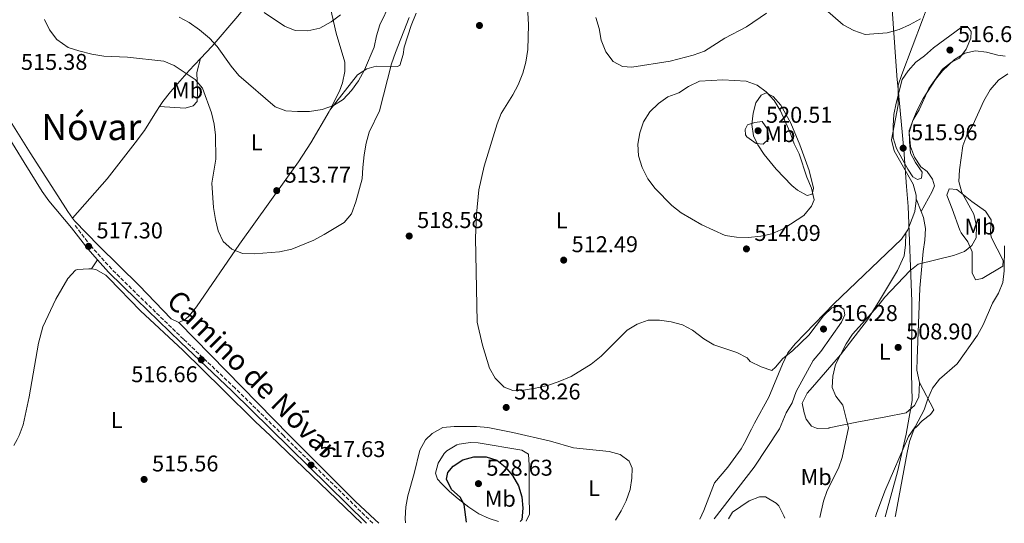
# Model space of a CAD drawing. Units: metres. Extents: x 583515 to 586960, y 4733564 to 4735919.
# Drawn here: x 585981 to 586414, y 4733596 to 4733817 of the extents above; entities that cross this region are included whole.
import ezdxf
from ezdxf.enums import TextEntityAlignment as Align

# ---------------------------------------------------------------- set-up
doc = ezdxf.new("R2010")
doc.units = ezdxf.units.M
doc.header["$MEASUREMENT"] = 0
doc.linetypes.add('DGN Style 3', pattern=[2.435890702152634, 1.739921930109024, -0.6959687720436097])
for name, color, linetype, lineweight in [('Camino', 7, 'DGN Style 3', 0), ('Cota de punto acotado terreno', 7, 'Continuous', 0), ('Curva de nivel directora', 30, 'Continuous', 30), ('Curva de nivel intermedia', 30, 'Continuous', 0), ('Etiqueta de uso rústico', 92, 'Continuous', 0), ('Límite de municipio', 7, 'Continuous', 0), ('Línea de cambio de uso (parcela vista)', 92, 'Continuous', 0), ('Margen derecho', 7, 'Continuous', 0), ('Máximo embalsamiento', 142, 'Continuous', 0), ('Punto acotado terreno (símbolo)', 7, 'Continuous', 0), ('Texto de Área (paraje) menor', 7, 'Continuous', 0)]:
    doc.layers.add(name, color=color, linetype=linetype, lineweight=lineweight)
doc.styles.add('Style-Arial', font='arial.ttf')

# ---------------------------------------------------------------- blocks, each defined once
blk = doc.blocks.new('5PATER')
at = {"layer": 'Máximo embalsamiento', "linetype": 'Continuous', "lineweight": 0}
h = blk.add_hatch(color=51, dxfattribs=at)
edge = h.paths.add_edge_path()
edge.add_ellipse((0, 0), major_axis=(-0.1095731443231308, -0.1110710700762829), ratio=0.9994222409660317, start_angle=0, end_angle=360)

msp = doc.modelspace()

# ---------------------------------------------------------------- linework, layer by layer
at = {"layer": 'Camino', "color": 7, "linetype": 'DGN Style 3', "lineweight": 0}
msp.add_polyline3d([(586136.0500000012, 4733595.720000002, 518.9400000000026), (586096.8599999996, 4733634.15, 517.229999999996), (586075.5599999983, 4733655.040000001, 516.300000000003), (586052.8700000013, 4733676.550000002, 516.300000000003), (586033.5799999972, 4733695.27, 515.6100000000006), (586021.3799999976, 4733707.290000003, 516.979999999996), (586012.3000000005, 4733717.359999999, 516.979999999996), (586005.1900000004, 4733726.590000001, 516.979999999996)], dxfattribs=at)
at = {"layer": 'Curva de nivel directora', "color": 30, "linetype": 'Continuous', "lineweight": 30, "elevation": 525.0000000000003, "flags": 128}
msp.add_lwpolyline([(586177.2500000001, 4733596.230000001), (586176.289999999, 4733603.949999999), (586174.4200000004, 4733607.150000002), (586170.6699999997, 4733610.570000002), (586168.5199999996, 4733615.100000001), (586169.0499999992, 4733618.02), (586171.4400000009, 4733620.78), (586175.6299999997, 4733623.510000002), (586180.5499999992, 4733624.840000001), (586185.8600000001, 4733624.859999999), (586190.6399999988, 4733623.390000001), (586194.2599999999, 4733620.430000002), (586197.5399999989, 4733616.66), (586200.1299999994, 4733612.160000001), (586201.5399999998, 4733607.310000001), (586202.0400000005, 4733602.330000001), (586201.5199999998, 4733597.25), (586200.8699999994, 4733596.52)], dxfattribs=at)
at = {"layer": 'Curva de nivel intermedia', "color": 30, "linetype": 'Continuous', "lineweight": 0, "flags": 128}
for points, elevation in [([(586103.0700000012, 4733776.469999999), (586108.3300000007, 4733776.51), (586113.8200000002, 4733777.380000001), (586118.78, 4733779.179999998), (586123.0300000013, 4733781.809999999), (586126.7700000008, 4733785.680000001), (586129.8100000006, 4733789.939999999), (586132.4700000006, 4733794.8), (586136.6799999994, 4733804.8), (586137.6800000007, 4733809.699999999), (586139.1700000016, 4733814.57), (586143.7500000015, 4733823.980000001)], 510), ([(586203.86, 4733825.46), (586204.5100000004, 4733814.57), (586204.2199999999, 4733803.800000001), (586203.3300000002, 4733798.140000001), (586202.0600000006, 4733793.309999999), (586199.9400000017, 4733788.28), (586197.5999999992, 4733783.859999998), (586192.530000002, 4733775.689999999), (586190.6600000013, 4733771.050000001), (586185.0500000009, 4733752.510000001), (586182.6500000004, 4733742.079999999), (586181.6900000015, 4733731.439999999), (586181.250000001, 4733721.05), (586181.8800000014, 4733683.92), (586184.2999999999, 4733673.869999997), (586187.350000001, 4733663.74), (586189.8900000001, 4733659.369999998), (586193.7800000015, 4733655.4), (586197.5600000012, 4733653.960000001), (586202.2700000008, 4733654.140000001), (586207.51, 4733655.01), (586212.8800000012, 4733656.140000001), (586217.5800000017, 4733657.819999999), (586223.200000001, 4733660.15), (586232.0900000003, 4733665.57), (586236.3799999997, 4733669.119999998), (586247.8799999997, 4733680.449999998), (586252.2899999997, 4733683.060000001), (586257.1199999999, 4733684.849999999), (586262.1, 4733684.909999999), (586267.2200000007, 4733684.149999999), (586272.2099999995, 4733682.859999999), (586276.5800000017, 4733680.430000001), (586281.5599999994, 4733676.630000001), (586285.8700000009, 4733674.09), (586296.020000001, 4733670.720000001), (586300.4900000013, 4733668.349999999), (586301.8500000003, 4733666.680000001), (586306.7200000008, 4733664.439999999), (586311.4400000015, 4733662.810000001), (586313.0399999997, 4733664.17), (586316.2600000005, 4733668), (586320.4400000003, 4733671.38), (586327.6900000012, 4733678.329999999), (586334.1399999997, 4733686.789999999), (586337.6900000015, 4733690.31), (586341.0199999996, 4733691.039999999), (586342.990000001, 4733689.710000001), (586343.4200000003, 4733687.16), (586342.0400000011, 4733684.050000001), (586332.9500000007, 4733671.039999999), (586329.5000000017, 4733667.17), (586322.0300000019, 4733653.560000001), (586320.3200000018, 4733648.55), (586317.6500000008, 4733644.17), (586314.7200000006, 4733637.220000001), (586303.6000000006, 4733620.369999998), (586286.1000000013, 4733597.569999999)], 515.0000000000001), ([(586088.4000000017, 4733819.949999998), (586097.3500000014, 4733813.989999999), (586101.9900000016, 4733812.130000002), (586107.4800000011, 4733811.92), (586112.8300000001, 4733813.079999999), (586117.7800000008, 4733815.819999999), (586121.9200000004, 4733818.96)], 505), ([(586234.0999999997, 4733817.789999999), (586235.5000000012, 4733812.960000001), (586236.3600000017, 4733807.849999999), (586238.4299999992, 4733802.76), (586241.7000000017, 4733798.49), (586245.7600000007, 4733796.239999999), (586249.9400000004, 4733796.019999998), (586266.7300000011, 4733798.609999998), (586276.9100000003, 4733801.230000001), (586281.7600000005, 4733802.999999999), (586290.7200000014, 4733808.740000002), (586300.2200000009, 4733813.630000002), (586309.0400000009, 4733819.640000001)], 510), ([(586334.7800000012, 4733821.510000001), (586342.7300000017, 4733814.599999999), (586347.4600000014, 4733812.100000001), (586352.4600000015, 4733810.259999999), (586362.1399999998, 4733811.01), (586367.3800000013, 4733812.569999999), (586371.9500000001, 4733814.59), (586376.7300000011, 4733817.160000001)], 510), ([(585991.8700000009, 4733816.939999999), (585994.0300000003, 4733812.440000001), (585997.2100000008, 4733808.130000001), (586002.230000001, 4733804.670000001), (586006.9699999995, 4733803.079999999), (586012.6200000001, 4733801.680000001), (586017.8799999994, 4733800.800000002), (586028.3800000004, 4733800.369999997), (586044.2800000014, 4733798.649999999), (586048.8900000004, 4733796.710000001), (586058.0800000015, 4733790.58), (586061.2500000009, 4733786.699999999), (586065.2300000018, 4733775.990000002), (586066.3600000006, 4733771.02), (586067.0600000002, 4733766.069999998), (586067.1200000006, 4733755.539999999), (586065.4199999997, 4733745.060000001), (586066.040000001, 4733734.41), (586066.9300000005, 4733729.039999999), (586068.1900000012, 4733724.079999999), (586070.3900000006, 4733719.390000001), (586074.1500000001, 4733716.09), (586078.8200000017, 4733714.15), (586084.1900000006, 4733714)], 515.0000000000001), ([(586050.9600000002, 4733817.909999999), (586055.4100000004, 4733815.63), (586060.0300000005, 4733812.349999999), (586064.3800000001, 4733808.759999999), (586067.7900000011, 4733805.109999998), (586073.8799999997, 4733796.460000001), (586077.2700000005, 4733792.380000002), (586093.1600000004, 4733778.55), (586097.9300000003, 4733776.829999999), (586103.0700000012, 4733776.469999999)], 510), ([(586084.1900000006, 4733714), (586095.0700000015, 4733714.91), (586100.5700000002, 4733716.07), (586110.2400000016, 4733720.009999999), (586114.7700000001, 4733722.539999999), (586123.4600000004, 4733727.74), (586126.7700000008, 4733731.5), (586128.7100000009, 4733736.800000002), (586131.4700000014, 4733746.939999998), (586131.6600000013, 4733751.929999999), (586132.3000000007, 4733757.439999999), (586133.1900000002, 4733762.56), (586134.4800000022, 4733767.390000001), (586139.0800000001, 4733776.84), (586144.3300000004, 4733797.42), (586146.1100000018, 4733802.359999999), (586152.0000000015, 4733817.789999999)], 515.0000000000001), ([(586375.39, 4733746.59), (586373.3600000005, 4733747.83), (586371.1299999999, 4733751.17), (586366.160000001, 4733760.199999999), (586364.7700000006, 4733765), (586364.7200000016, 4733770.189999999), (586365.0600000012, 4733775.180000001), (586366.0100000012, 4733780.24), (586368.6200000019, 4733790.59), (586371.2800000017, 4733794.399999999), (586374.61, 4733798.119999999), (586378.440000001, 4733800.949999999), (586382.3600000015, 4733804.439999998), (586394.6300000004, 4733813.390000001), (586397.6600000013, 4733813.34), (586399.0200000004, 4733811.589999998), (586398.8000000012, 4733808.73), (586396.8299999998, 4733803.91), (586393.7800000011, 4733799.95), (586390.3300000001, 4733798.210000001), (586386.3700000015, 4733795.140000001), (586380.4300000003, 4733786.55), (586376.0800000007, 4733777.289999999), (586373.5199999991, 4733772.890000001), (586371.8000000003, 4733768.190000001), (586371.8499999995, 4733763.159999998), (586372.3400000012, 4733758.140000001), (586374.5499999997, 4733754.06), (586377.4599999997, 4733749.800000002), (586377.1500000014, 4733747.189999999), (586375.39, 4733746.59)], 515.0000000000001), ([(586415.0800000001, 4733793.01), (586410.9400000006, 4733790.210000001), (586407.2900000005, 4733786.069999999), (586404.53, 4733781.149999999), (586399.6999999998, 4733770.52), (586397.0600000002, 4733766.179999999), (586395.3800000014, 4733761.470000001), (586393.8500000003, 4733750.939999999), (586393.5000000016, 4733745.829999999), (586394.8200000004, 4733740.999999999), (586400.110000001, 4733731.359999998), (586401.3700000017, 4733726.260000001), (586401.1600000015, 4733721.01), (586399.3100000009, 4733717.63), (586395.9700000016, 4733715.04), (586391.270000001, 4733713.33), (586375.7099999996, 4733709.449999999), (586371.9700000002, 4733706.579999999), (586361.0500000013, 4733695.029999998), (586357.9700000013, 4733691.09), (586346.82, 4733678.74), (586344.0400000016, 4733674.529999999), (586339.4300000004, 4733665.340000001), (586338.1299999995, 4733660.340000001), (586337.8700000002, 4733655.34), (586339.5700000012, 4733651.480000001), (586342.5700000008, 4733647.470000001), (586345.1200000012, 4733637.650000001), (586342.2500000012, 4733624.59), (586340.6599999998, 4733619.850000001), (586335.7500000013, 4733610.130000002), (586334.0300000003, 4733605.439999999), (586332.4299999998, 4733598.140000001)], 510), ([(586301.2100000011, 4733721.220000001), (586295.8300000011, 4733721.300000001), (586290.88, 4733722.029999999), (586280.6299999994, 4733726.720000001), (586271.6300000006, 4733732.080000001), (586267.490000001, 4733735.199999999), (586260.1500000008, 4733742.73), (586256.8800000007, 4733747.000000001), (586254.4700000011, 4733751.890000002), (586252.8700000008, 4733756.980000001), (586252.5500000011, 4733762.159999999), (586253.3400000002, 4733767.100000001), (586255.0099999999, 4733771.939999999), (586257.8100000005, 4733776.429999999), (586261.5800000012, 4733780.019999999), (586265.6700000018, 4733782.890000001), (586270.5500000011, 4733784.750000001), (586274.7900000013, 4733787.48), (586279.5800000012, 4733789.890000001), (586289.8699999999, 4733790.400000001), (586300.1000000001, 4733789.829999999), (586304.9600000016, 4733788.13), (586308.9300000013, 4733785.100000001), (586312.4900000021, 4733781.409999999), (586315.2400000013, 4733776.8), (586319.2900000014, 4733767.56), (586321.2400000005, 4733762.329999999), (586323.4700000011, 4733757.859999999), (586326.8399999996, 4733747.66), (586328.8400000001, 4733742.83), (586329.9700000011, 4733737.729999999), (586328.8600000002, 4733734.890000001), (586325.4699999995, 4733730.82), (586316.7000000009, 4733725.119999998), (586311.4200000013, 4733722.74), (586306.5300000008, 4733721.689999999), (586301.2100000011, 4733721.220000001)], 515.0000000000001), ([(586307.6500000006, 4733762.189999999), (586304.49, 4733762.430000001), (586300.4100000008, 4733765.329999999), (586299.8000000007, 4733766.21), (586299.7100000012, 4733768.640000001), (586300.7000000014, 4733770.66), (586303.92, 4733771.640000002), (586307.140000001, 4733772.140000001), (586309.47, 4733768.74), (586310.0500000012, 4733764.569999999), (586307.6500000006, 4733762.189999999)], 520), ([(586413.6299999994, 4733717.55), (586413.4700000008, 4733706.510000001), (586412.8499999995, 4733701.390000001)], 505), ([(586412.8499999995, 4733701.390000001), (586410.9400000006, 4733696.77), (586408.2699999996, 4733692.399999999), (586404.2999999998, 4733682.869999999), (586401.7899999997, 4733678.269999999), (586392.8300000011, 4733665.720000001), (586385.0300000003, 4733658.99), (586382.0199999996, 4733655.000000001), (586379.8899999994, 4733650.380000001), (586378.3600000006, 4733645.559999999), (586374.3500000006, 4733638.060000001), (586371.5000000007, 4733633.84), (586360.9700000008, 4733609.81), (586357.3800000012, 4733599.900000001), (586357.0100000001, 4733598.439999999)], 505), ([(586150.4600000015, 4733595.9), (586150.360000001, 4733597.84), (586150.6200000001, 4733602.859999998), (586151.4400000006, 4733607.789999999), (586154.3200000017, 4733617.559999999), (586156.7500000013, 4733627.850000001), (586159.3100000005, 4733632.329999999), (586162.1900000017, 4733635.069999999), (586166.8699999999, 4733637.680000001), (586171.8000000007, 4733638.239999999), (586181.6700000013, 4733638.23), (586186.6400000001, 4733637.720000001), (586197.6100000005, 4733635.519999999), (586214.1799999998, 4733631.730000001), (586224.3200000008, 4733628.869999999), (586239.8700000009, 4733627.159999999), (586244.7200000013, 4733625.840000001), (586248.6600000019, 4733622.970000001), (586249.9800000007, 4733619.850000001), (586249.9600000005, 4733615.480000001), (586249.1100000012, 4733610.509999999), (586247.4300000004, 4733605.599999999), (586245.1900000006, 4733601.130000001), (586242.7099999996, 4733597.029999999)], 520)]:
    msp.add_lwpolyline(points, dxfattribs=dict(at, elevation=elevation))
at = {"layer": 'Límite de municipio', "color": 7, "linetype": 'Continuous', "lineweight": 0}
for points in [[(586414.6999999993, 4733984.5, 470.75), (586412.129999999, 4733977.100000001, 470.65), (586401.6999999993, 4733959.17, 474.54), (586401.5500000007, 4733958.91, 474.58), (586399.1700000018, 4733955.960000001, 474.81), (586397.5899999999, 4733953.130000001, 474.81), (586397.2899999992, 4733952.600000001, 474.8200000000001), (586394.0199999996, 4733948.25, 476.04), (586383.9200000018, 4733936.869999999, 479.8), (586379.2699999996, 4733928.949999999, 482.13), (586366.1799999997, 4733906.59, 492.76), (586361.9299999997, 4733899.34, 496.54), (586359.7899999992, 4733892.74, 499.53), (586359.5700000003, 4733892.07, 499.84), (586359.8599999994, 4733888.26, 500.8800000000001), (586359.9600000009, 4733886.630000001, 501.27), (586361.1600000003, 4733867.939999999, 503.28), (586363.7600000016, 4733827.790000001, 507.1), (586366.3299999982, 4733792.350000001, 513.3200000000002), (586366.3500000016, 4733792.130000001, 513.35), (586367.1900000013, 4733783.220000001, 514.9400000000002)], [(586367.1900000013, 4733783.220000001, 514.9400000000002), (586369.3900000006, 4733759.710000001, 515.89), (586370.5899999999, 4733743.529999999, 513.89), (586371.2300000004, 4733734.82, 513.4200000000001), (586372.9600000009, 4733693.27, 509.04), (586372.6999999993, 4733661.49, 506.66), (586373.0399999992, 4733649.550000001, 506.96), (586371.6999999993, 4733642.290000001, 506.74), (586370.4800000004, 4733634.779999999, 505.28), (586366.5399999992, 4733618.230000001, 504.81), (586361.1600000003, 4733598.49, 504.58)]]:
    msp.add_polyline3d(points, dxfattribs=at)
at = {"layer": 'Línea de cambio de uso (parcela vista)', "color": 92, "linetype": 'Continuous', "lineweight": 0, "extrusion": (0.01322281234496799, -0.03422014861196485, 0.9993268427609983), "elevation": -153722.8026324123, "flags": 128}
msp.add_lwpolyline([(2253153.88807055, 4201402.035879223), (2253153.88807055, 4201396.039038388)], dxfattribs=at)
at = {"layer": 'Línea de cambio de uso (parcela vista)', "color": 92, "linetype": 'Continuous', "lineweight": 0, "extrusion": (-0.04455058776226804, -0.06478601955505925, 0.9969042164622679), "elevation": -332270.2562013217, "flags": 128}
msp.add_lwpolyline([(-2199335.257600827, 4219468.812401971), (-2199335.257600827, 4219473.645434146)], dxfattribs=at)
at = {"layer": 'Línea de cambio de uso (parcela vista)', "color": 92, "linetype": 'Continuous', "lineweight": 0}
for points in [[(586060.4400000004, 4733799.76, 512.9400000000023), (586065.4900000002, 4733805.130000001, 511.2799999999989), (586076.7300000004, 4733818.42, 507.9600000000065), (586089.9600000001, 4733834.859999999, 504.320000000007), (586101.4000000004, 4733851.100000001, 501.3099999999977), (586104.4600000001, 4733854.99, 500.6300000000047), (586107.8300000001, 4733858.59, 499.9900000000052), (586116.7999999998, 4733866.689999999, 498.5399999999936)], [(586116.7999999998, 4733866.689999999, 498.5399999999936), (586115.9100000003, 4733864.189999999, 498.5399999999936), (586115.7199999997, 4733859.199999999, 498.75), (586115.5899999999, 4733848.15, 500.2799999999989), (586115.8099999996, 4733833.800000001, 502.7100000000065), (586116.2699999996, 4733828.91, 503.5800000000018), (586118.04, 4733819.220000001, 505.3600000000006), (586119.9500000002, 4733810.84, 506.8800000000047), (586123.7800000003, 4733798.15, 508.8000000000029), (586123.8200000003, 4733794.050000001, 509.1199999999953), (586122.8099999996, 4733789.17, 509.4900000000052), (586121.4500000002, 4733785.4, 509.7599999999948), (586117.1699999999, 4733777.07, 510.3099999999977)], [(586117.1699999999, 4733777.07, 510.3099999999977), (586129.3300000001, 4733792.600000001, 511.2700000000041), (586133.5199999996, 4733795.32, 511.9400000000023), (586137.5, 4733796.380000001, 512.8800000000047), (586146.75, 4733796.27, 515.7700000000041), (586147.9699999997, 4733796.689999999, 516.0899999999965), (586149.4600000001, 4733801.52, 516.6600000000036), (586149.9400000004, 4733804.720000001, 516.7299999999959), (586153.0199999996, 4733814.220000001, 516.2599999999948), (586155.1299999999, 4733819.76, 516.0899999999965)], [(586378.9800000004, 4733820.24, 508.9799999999959), (586377.5300000003, 4733816.720000001, 509.6699999999983), (586368.5099999999, 4733792.800000001, 513.5), (586366.9400000004, 4733788.07, 513.8399999999965), (586366.8300000001, 4733779.449999999, 513.8399999999965), (586363.9100000003, 4733764.02, 513.8399999999965), (586365.2100000001, 4733759.279999999, 513.8399999999965), (586373.5499999998, 4733744.609999999, 513.8399999999965), (586374.7800000003, 4733739.710000001, 513.3500000000058), (586374.8399999999, 4733738.109999999, 513.2400000000052)], [(586377, 4733732.52, 513.0200000000041), (586381.7699999996, 4733741.32, 513.0200000000041), (586382.8300000001, 4733743.869999999, 513.0200000000041), (586381.9800000004, 4733746.74, 513.0200000000041), (586379.6900000004, 4733750.210000001, 513.3399999999965), (586376.79, 4733752.230000001, 513.9900000000052), (586374.0199999996, 4733756.49, 514.2700000000041), (586372.25, 4733761.140000001, 514.5599999999977), (586371.79, 4733767.25, 514.9199999999983), (586373.3499999996, 4733772.529999999, 515.1600000000036), (586375.25, 4733777.119999999, 515.25), (586377.9199999999, 4733782.220000001, 515.2700000000041), (586383.2800000003, 4733790.58, 515.1300000000047), (586386.3700000001, 4733794.359999999, 514.8999999999943), (586391.7000000002, 4733799.4, 514.3099999999977), (586396.1500000004, 4733802.119999999, 513.6999999999971), (586400.8700000001, 4733803.189999999, 513.029999999999), (586405.75, 4733802.51, 512.3000000000029), (586410.6200000001, 4733801.230000001, 511.5599999999977), (586413.8700000001, 4733800.869999999, 511.1000000000058)], [(586042.3899999997, 4733778.689999999, 517.1000000000058), (586043.8200000003, 4733780.84, 516.8699999999953), (586047.2699999996, 4733785.09, 516.3399999999965), (586055.4699999997, 4733794.470000001, 514.5899999999965), (586060.4400000004, 4733799.76, 512.9400000000023)], [(586060.4400000004, 4733799.76, 512.9400000000023), (586058.8600000005, 4733793.58, 513.5800000000017), (586059.1500000004, 4733785.58, 514.8699999999953), (586058.9900000002, 4733780.850000001, 515.5099999999948), (586057.1600000003, 4733778.99, 515.8300000000017), (586053.6799999997, 4733777.930000001, 516.7899999999936), (586042.3899999997, 4733778.689999999, 517.1000000000058)], [(586004.1900000004, 4733729.67, 517.4700000000012), (586002.0800000001, 4733732.619999999, 517.5), (585997.7100000001, 4733739.470000001, 517.2599999999948), (585985.5899999999, 4733758.33, 515.5399999999936), (585972.1699999999, 4733779.42, 515.2200000000012), (585965.9500000002, 4733788.039999999, 515.2899999999936), (585964.54, 4733789.91, 515.4100000000036)], [(586326.8600000005, 4733739.57, 515.4900000000052), (586322.6399999997, 4733742.029999999, 516.0800000000017), (586320.25, 4733744.01, 516.4499999999971), (586313.3200000003, 4733751.130000001, 517.820000000007), (586307.9900000002, 4733757.640000001, 519.0200000000041), (586305.2199999997, 4733761.850000001, 519.4900000000052), (586303.3899999997, 4733765.810000001, 519.6600000000036), (586302.6699999999, 4733770.730000001, 519.3899999999994), (586303.2599999999, 4733775.730000001, 518.4100000000036), (586304.3799999999, 4733780.380000001, 516.7899999999936), (586306.6900000004, 4733783.710000001, 515.4900000000052), (586308.9400000004, 4733784.76, 514.8500000000058), (586312.04, 4733783.15, 514.8500000000058), (586315.3099999996, 4733779.310000001, 514.5800000000017), (586319.7599999999, 4733771.32, 514.529999999999), (586323.7599999999, 4733761.91, 514.8500000000058), (586327.7699999996, 4733750.66, 514.8500000000058), (586329.7000000002, 4733742.880000001, 515.1699999999983), (586329.1100000005, 4733740.199999999, 515.1699999999983), (586326.8600000005, 4733739.57, 515.4900000000052)], [(586004.1900000004, 4733729.67, 517.4700000000012), (586019.4400000004, 4733746.92, 517.1399999999994), (586031.7599999999, 4733762.680000001, 517.7400000000052), (586035.8300000001, 4733768.189999999, 517.7899999999936), (586041.0499999998, 4733776.680000001, 517.3099999999977), (586042.3899999997, 4733778.689999999, 517.1000000000058)], [(586117.1699999999, 4733777.07, 510.3099999999977), (586116.8899999997, 4733776.52, 510.3500000000058), (586108.8499999996, 4733762.76, 511.3099999999977), (586103.4900000002, 4733754.350000001, 511.9199999999983), (586077.54, 4733718.27, 514.8099999999977), (586058.5700000003, 4733690.710000001, 515.5399999999936), (586055.5700000003, 4733686.869999999, 515.8000000000029), (586053.7000000002, 4733685.109999999, 515.8600000000006), (586050.8399999999, 4733683.850000001, 515.8600000000006)], [(585974.9800000004, 4733766.949999999, 515.1300000000047), (585983, 4733754.15, 515.2700000000041), (585990.8099999996, 4733741.369999999, 516.6999999999971), (585993.7199999997, 4733737.33, 516.9900000000052), (586003.6900000004, 4733725.439999999, 516.9799999999959)], [(586400.8300000001, 4733702.560000001, 507.3399999999965), (586399.3600000005, 4733705.619999999, 508.3000000000029), (586399.4699999997, 4733714.859999999, 508.9499999999971), (586397.4699999997, 4733719.230000001, 509.9499999999971), (586394.5800000001, 4733723.27, 511.2700000000041), (586394.04, 4733724.460000001, 511.5099999999948), (586390.5800000001, 4733733.800000001, 512.4400000000023), (586388.3300000001, 4733739.800000001, 512.1499999999943), (586389.3300000001, 4733742.480000001, 511.5099999999948), (586392.6200000001, 4733742.310000001, 510.5500000000029), (586399.2400000002, 4733737.039999999, 508.6300000000047), (586405.2400000002, 4733732.789999999, 507.0200000000041), (586407.75, 4733728.91, 506.0599999999977), (586407.5300000003, 4733723.880000001, 505.2400000000052), (586407.8300000001, 4733721.32, 505.1000000000058), (586413.0599999996, 4733711.100000001, 505.1000000000058), (586412.8799999999, 4733708.640000001, 505.1000000000058), (586403.8700000001, 4733703.140000001, 506.6399999999995), (586400.8300000001, 4733702.560000001, 507.3399999999965)], [(586374.8399999999, 4733738.109999999, 513.2400000000052), (586374.8600000005, 4733737.439999999, 513.1999999999971), (586374.1699999999, 4733732.550000001, 513.1999999999971), (586371.0800000001, 4733724.49, 513.1999999999971), (586370.2599999999, 4733723.279999999, 513.1999999999971)], [(586377, 4733732.52, 513.0200000000041), (586378, 4733729.930000001, 512.9199999999983), (586378.9000000004, 4733725.08, 512.7400000000052), (586378.5700000003, 4733720.02, 512.429999999993), (586377.8899999997, 4733714.970000001, 511.8500000000058), (586376.4900000002, 4733698.91, 508.9400000000023), (586375.3099999996, 4733667.92, 506.1900000000023), (586375.1600000003, 4733662.930000001, 506.2400000000052), (586376.2400000002, 4733657.51, 506.1900000000023)], [(586050.8399999999, 4733683.850000001, 515.8600000000006), (586047.54, 4733685.460000001, 515.8600000000006), (586033.4000000004, 4733700.16, 515.9400000000023), (586015.79, 4733717.57, 517.1399999999994), (586005, 4733728.550000001, 517.4600000000064), (586004.1900000004, 4733729.67, 517.4700000000012)], [(586370.2599999999, 4733723.279999999, 513.1999999999971), (586368.3200000003, 4733720.390000001, 513.1999999999971), (586338.5700000003, 4733692.100000001, 513.8399999999965), (586321.5899999999, 4733674.449999999, 514.6300000000047), (586318.4900000002, 4733670.539999999, 514.7899999999936), (586316.1500000004, 4733665.58, 514.9900000000052), (586310.1200000001, 4733651.100000001, 515.8099999999977), (586303.7300000004, 4733639.689999999, 516.6399999999994), (586302.4199999999, 4733637.050000001, 516.8000000000029), (586299.29, 4733630.75, 517.179999999993), (586297.8700000001, 4733628.390000001, 517.179999999993), (586292.0499999998, 4733620.27, 516.5), (586286.1900000004, 4733613.470000001, 517.179999999993), (586281.5599999996, 4733601.33, 516.3699999999953), (586279.7599999999, 4733597.49, 516.029999999999)], [(586376.2400000002, 4733657.51, 506.1900000000023), (586376, 4733651.039999999, 506.8699999999953), (586374.0599999996, 4733647.359999999, 506.8699999999953), (586370.4199999999, 4733644.24, 507.5599999999977), (586361.4299999997, 4733642.480000001, 507.5599999999977), (586348.7699999996, 4733640.130000001, 509.6199999999953), (586336.5300000003, 4733637.529999999, 510.9799999999959), (586336.4100000003, 4733637.5, 511), (586331.4400000004, 4733637.300000001, 511.5500000000029), (586331.0300000003, 4733637.449999999, 511.570000000007), (586328.7999999998, 4733638.289999999, 511.679999999993), (586326.5199999996, 4733641.369999999, 511.679999999993), (586325.6600000003, 4733644.180000001, 511.679999999993), (586324.7800000003, 4733648.4, 512.3699999999953), (586326.9400000004, 4733652.810000001, 511.929999999993), (586329.2300000004, 4733655.470000001, 511.679999999993), (586341.5099999999, 4733669.640000001, 511.679999999993), (586353.3700000001, 4733685.050000001, 510.5500000000029), (586358.6600000003, 4733693.52, 510.8999999999942), (586366.5999999996, 4733706.75, 512.1000000000058), (586369.5999999996, 4733713.050000001, 512.6499999999943), (586370.1500000004, 4733718.01, 512.9400000000023), (586370.2599999999, 4733723.279999999, 513.1999999999971)], [(585978.4400000004, 4733629.76, 515.2299999999959), (585979.7999999998, 4733632.5, 515.179999999993), (585980.6799999997, 4733634.26, 515.1399999999994), (585982.5, 4733638.930000001, 515.1600000000036), (585985.0700000003, 4733651.15, 515.5800000000017), (585989.1600000003, 4733674.730000001, 516.5800000000017), (585991.0700000003, 4733681.91, 516.6000000000058), (585996.7999999998, 4733694.060000001, 516.6000000000058), (586002.0999999996, 4733703.15, 516.6000000000058), (586005.5499999998, 4733706.800000001, 516.6000000000058), (586006.29, 4733707.119999999, 516.6000000000058), (586011.2800000003, 4733707.449999999, 516.6000000000058), (586012.4699999997, 4733707.350000001, 516.6000000000058)], [(586012.4699999997, 4733707.350000001, 516.6000000000058), (586014.4500000002, 4733707.180000001, 516.6000000000058), (586018.7400000002, 4733704.57, 516.6000000000058), (586020.1200000001, 4733703.279999999, 516.6000000000058), (586034.04, 4733689, 515.2400000000052), (586052.5700000003, 4733671.67, 515.1199999999953), (586070.2199999997, 4733654.470000001, 515.4400000000023), (586084.4600000001, 4733640.430000001, 515.8500000000058), (586091.0899999999, 4733634.07, 516.1699999999983), (586131.1500000004, 4733595.66, 518.1000000000058)], [(586050.8399999999, 4733683.850000001, 515.8600000000006), (586099.4299999997, 4733634.189999999, 516.5099999999948), (586103.7800000003, 4733629.980000001, 516.6199999999953), (586128.5199999996, 4733605.289999999, 518.4799999999959), (586137, 4733597.279999999, 518.8699999999953), (586138.7300000004, 4733595.75, 518.9799999999959)], [(586376.2400000002, 4733657.51, 506.1900000000023), (586382.5199999996, 4733645.449999999, 504.1199999999953), (586381.1299999999, 4733643.470000001, 504.1199999999953), (586377.4900000002, 4733640.630000001, 504.8099999999977), (586374.9299999997, 4733638.07, 504.3300000000018), (586373.9699999997, 4733637.109999999, 504.1499999999942), (586371.9400000004, 4733631.609999999, 504.3899999999995), (586370.8700000001, 4733626.75, 504.75), (586365.7400000002, 4733599.109999999, 504.1199999999953), (586365.6399999997, 4733598.550000001, 504.1199999999953)], [(586191.2699999996, 4733596.4, 524.8000000000029), (586187.2800000003, 4733597.77, 525.0899999999965), (586182.7199999997, 4733599.83, 525.4199999999983), (586178.2199999997, 4733602.800000001, 525.3099999999977), (586173.6200000001, 4733606.430000001, 524.75), (586169.8600000005, 4733609.65, 523.929999999993), (586166.4000000004, 4733613.039999999, 522.7599999999948), (586164.54, 4733615.09, 522), (586163.6799999997, 4733617.619999999, 520.6199999999953), (586164.7699999996, 4733622.130000001, 520.6199999999953), (586167.4600000001, 4733626.300000001, 520.6199999999953), (586168.6699999999, 4733627.51, 520.6199999999953), (586172.9900000002, 4733630.07, 520.6199999999953), (586174, 4733630.359999999, 520.6199999999953), (586179, 4733631.16, 520.6199999999953), (586182.4400000004, 4733630.99, 520.6199999999953), (586201.6100000005, 4733627.76, 520.6199999999953), (586204.4400000004, 4733626.09, 520.6199999999953), (586204.8300000001, 4733621.15, 521.2200000000012), (586204.8600000005, 4733607.789999999, 523.3699999999953), (586204.9199999999, 4733599.630000001, 523.3699999999953), (586203.4100000003, 4733596.550000001, 523.9900000000052)], [(586317.0999999996, 4733597.949999999, 510.2100000000065), (586316.7100000001, 4733598.960000001, 510.3099999999977), (586314.4500000002, 4733603.26, 510.8300000000018), (586313.29, 4733604.560000001, 511), (586308.6500000004, 4733607.25, 511.4600000000065), (586305.9500000002, 4733607.32, 511.679999999993), (586301.4800000004, 4733605.460000001, 511.6900000000023), (586294.1799999997, 4733600.57, 512.070000000007), (586292.4000000004, 4733597.65, 512.3500000000058)]]:
    msp.add_polyline3d(points, dxfattribs=at)
at = {"layer": 'Margen derecho', "color": 7, "linetype": 'Continuous', "lineweight": 0, "elevation": 516.979999999996, "flags": 128}
msp.add_lwpolyline([(586015.1999999996, 4733711.32), (586010.8500000021, 4733716.140000002), (586003.6900000006, 4733725.440000001)], dxfattribs=at)
at = {"layer": 'Margen derecho', "color": 7, "linetype": 'Continuous', "lineweight": 0}
msp.add_polyline3d([(586133.3899999993, 4733595.690000001, 518.8800000000047), (586074.2399999973, 4733653.680000001, 516.300000000003), (586051.5599999992, 4733675.190000001, 516.300000000003), (586032.2600000006, 4733693.92, 515.6100000000006), (586020.0199999987, 4733705.980000001, 516.979999999996), (586015.1999999996, 4733711.32, 516.979999999996)], dxfattribs=at)

# ---------------------------------------------------------------- block references
at = {"layer": 'Punto acotado terreno (símbolo)', "color": 7, "linetype": 'Continuous', "lineweight": 0, "xscale": 10, "yscale": 10, "zscale": 10}
for p in [(586182.9499999998, 4733814.279999999, 518.5800000000017), (586389.6399999993, 4733803.500000002, 516.6000000000063), (586305.3500000006, 4733768.060000001, 520.5099999999948), (586369.1000000002, 4733760.4, 515.960000000007), (586093.8700000012, 4733741.75, 513.7700000000041), (586152.0799999975, 4733721.820000002, 518.5800000000017), (586011.2199999987, 4733717.279999999, 517.3000000000038), (586300.2399999987, 4733716.160000003, 514.0899999999965), (586219.9499999988, 4733711.230000001, 512.4900000000052), (586334.1000000017, 4733680.980000001, 516.279999999999), (586366.8999999985, 4733672.910000001, 508.8999999999946), (586060.7600000014, 4733667.490000002, 516.660000000004), (586194.699999998, 4733646.540000003, 518.2599999999953), (586108.9499999997, 4733621.250000002, 517.6300000000042), (586035.6200000001, 4733614.930000001, 515.5599999999977), (586182.5100000018, 4733613.07, 528.6199999999958)]:
    msp.add_blockref('5PATER', p, dxfattribs=at)

# ---------------------------------------------------------------- texts
at = {"color": 7, "linetype": 'Continuous', "lineweight": 0, "style": 'Style-Arial'}
msp.add_text('Camino de Nóvar', height=9, rotation=315.373, dxfattribs=at).set_placement((586080.0111270507, 4733657.897234208, 515.9700000000012), align=Align.CENTER)
at = {"layer": 'Cota de punto acotado terreno', "color": 7, "linetype": 'Continuous', "lineweight": 0, "style": 'Style-Arial'}
for s, p in [('516.60', (586393.1399999998, 4733807.000000001, 516.6000000000058)), ('515.38', (585981.5399999979, 4733794.779999999, 515.3699999999953)), ('520.51', (586308.8500000014, 4733771.560000001, 520.5099999999948)), ('515.96', (586372.6000000008, 4733763.9, 515.9600000000064)), ('513.77', (586097.3700000019, 4733745.25, 513.7700000000041)), ('518.58', (586155.5799999982, 4733725.320000002, 518.5800000000017)), ('517.30', (586014.7199999993, 4733720.779999999, 517.3000000000029)), ('514.09', (586303.7399999971, 4733719.659999999, 514.0899999999965)), ('512.49', (586223.4499999996, 4733714.730000001, 512.4900000000052)), ('516.28', (586337.6000000024, 4733684.48, 516.279999999999)), ('508.90', (586370.3999999993, 4733676.410000001, 508.8999999999942)), ('516.66', (586029.9899999979, 4733657.630000001, 516.6600000000036)), ('518.26', (586198.1999999986, 4733650.04, 518.2599999999948)), ('517.63', (586112.4499999982, 4733624.749999999, 517.6300000000047)), ('515.56', (586039.1200000008, 4733618.430000001, 515.5599999999977)), ('528.63', (586186.0100000025, 4733616.57, 528.6199999999953))]:
    msp.add_text(s, height=7.000000000000002, dxfattribs=at).set_placement(p)
at = {"layer": 'Etiqueta de uso rústico', "color": 92, "linetype": 'Continuous', "lineweight": 0, "style": 'Style-Arial'}
for s, p in [('Mb', (586054.6902462444, 4733785.820010003, 515.6000000000058)), ('Mb', (586314.9302462422, 4733766.560010002, 518.0800000000017)), ('L', (586085.1414203797, 4733762.990010002, 513.2599999999948)), ('L', (586219.1514203801, 4733728.730010001, 512.3600000000006)), ('Mb', (586402.820246244, 4733725.990010001, 510)), ('L', (586361.0114203803, 4733671.060010002, 509.179999999993)), ('L', (586023.65142038, 4733640.990010001, 515.4600000000064)), ('Mb', (586330.8802462425, 4733615.960010001, 511.3099999999977)), ('L', (586233.33142038, 4733611.090010001, 521.4700000000012)), ('Mb', (586192.1002462446, 4733606.440009999, 525.8999999999943))]:
    msp.add_text(s, height=7.000000000000002, dxfattribs=at).set_placement(p, align=Align.MIDDLE_CENTER)
at = {"layer": 'Texto de Área (paraje) menor', "color": 7, "linetype": 'Continuous', "lineweight": 0, "style": 'Style-Arial'}
msp.add_text('Nóvar', height=11.5, dxfattribs=at).set_placement((586012.4126259226, 4733769.710010001, 516.029999999999), align=Align.MIDDLE_CENTER)

doc.saveas('drawing.dxf')
